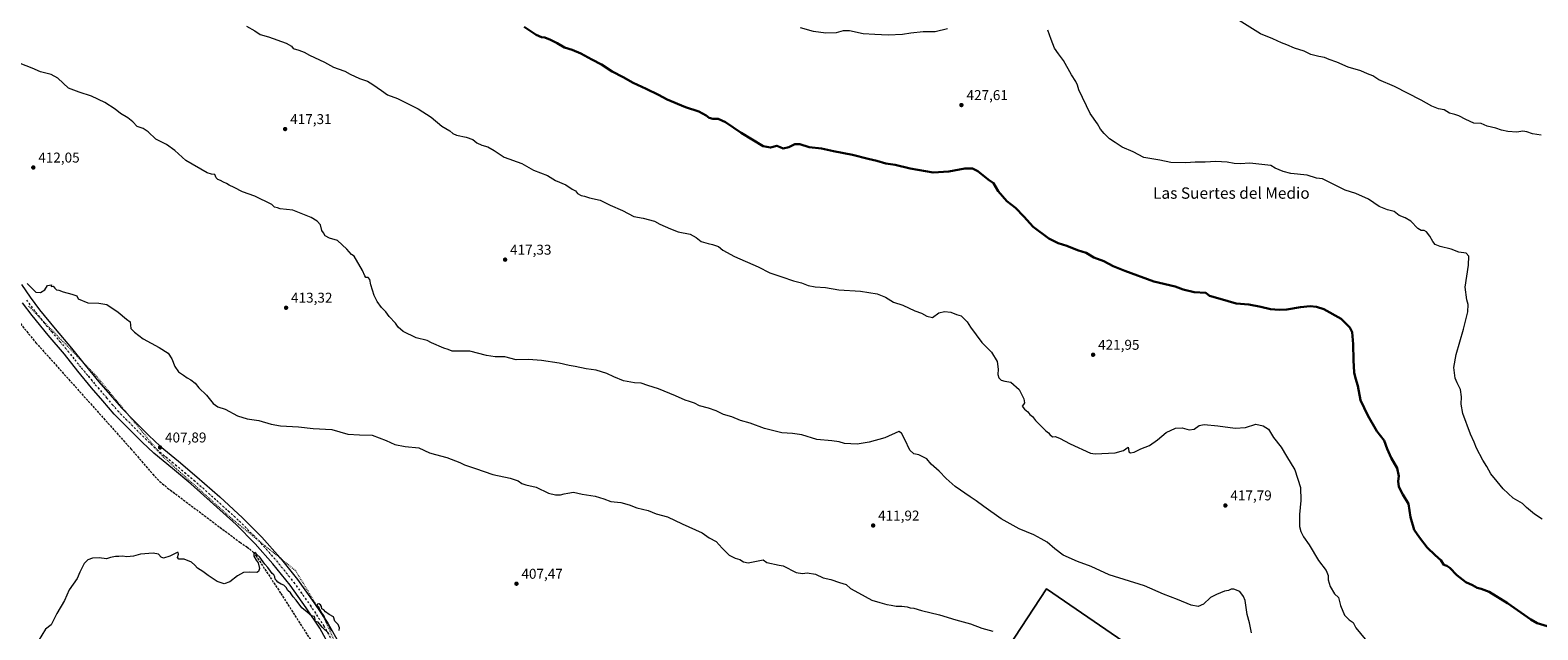
# Model space of a CAD drawing. Units: metres. Extents: x 587417 to 590890, y 4694271 to 4696637.
# Drawn here: x 589170 to 590232, y 4695106 to 4695529 of the extents above; entities that cross this region are included whole.
import ezdxf
from ezdxf.enums import TextEntityAlignment as Align

# ---------------------------------------------------------------- set-up
doc = ezdxf.new("R2010")
doc.units = ezdxf.units.M
doc.header["$MEASUREMENT"] = 0
for name, pattern in [('DGN Style 3', [2.307223, 1.648017, -0.659207]), ('DGN Style 4', [2.638475, 1.318413, -0.659207, 0.001648, -0.659207]), ('DGN Style 5', [1.153612, 0.494405, -0.659207])]:
    doc.linetypes.add(name, pattern=pattern)
for name, color, linetype, lineweight in [('Corriente artificial lineal', 4, 'DGN Style 3', 13), ('Cultivos herbáceos CxS', 92, 'Continuous', 0), ('Curva de nivel maestra', 30, 'Continuous', 30), ('Curva de nivel normal', 30, 'Continuous', 0), ('Pista no pavimentada Cxs', 111, 'Continuous', 0), ('Pista no pavimentada eje', 91, 'DGN Style 4', 0), ('Punto de cota en terreno', 7, 'Continuous', 0), ('Rótulo de punto de cota en terreno', 7, 'Continuous', 0), ('Texto cartográfico', 7, 'Continuous', 0), ('Vía pecuaria eje', 92, 'DGN Style 5', 0)]:
    doc.layers.add(name, color=color, linetype=linetype, lineweight=lineweight)
doc.styles.add('Style-Arial', font='txt')

# ---------------------------------------------------------------- blocks, each defined once
blk = doc.blocks.new('*U9')
at = {"layer": 'Cultivos herbáceos CxS', "color": 92, "linetype": 'Continuous', "lineweight": 0}
blk.add_polyline3d([(589885.6233, 4695135.2112, 412.8335), (589618.9229, 4694727.9637, 397.896), (589817.0432, 4694585.7235, 395.7581), (589829.7432, 4694585.7235, 395.6834), (590114.2237, 4694978.5776, 411.4044)], close=True, dxfattribs=at)
blk = doc.blocks.new('5PATER')
at = {"layer": 'Punto de cota en terreno', "linetype": 'Continuous', "lineweight": 0}
h = blk.add_hatch(color=51, dxfattribs=at)
edge = h.paths.add_edge_path()
edge.add_ellipse((0, 0), major_axis=(-0.11, -0.111), ratio=0.999422, start_angle=0, end_angle=360)

msp = doc.modelspace()

# ---------------------------------------------------------------- linework, layer by layer
at = {"layer": 'Corriente artificial lineal', "color": 4, "linetype": 'DGN Style 3', "lineweight": 13}
msp.add_polyline3d([(589120.8, 4695386.1, 409.8), (589152.8, 4695336.2, 408.9), (589162.7, 4695322, 408.7), (589173.6, 4695308.6, 408.5), (589240.6, 4695233.8, 407.5), (589255.9, 4695216, 407.2), (589260.9, 4695210.9, 407), (589266.4, 4695206.2, 406.8), (589317.4, 4695168, 405.7), (589322.3, 4695164.7, 405.5), (589326.8, 4695161.1, 405.3), (589328.6, 4695158.7, 405.2), (589346.2, 4695131.9, 404.8), (589379.5, 4695079.9, 404.4), (589384.3, 4695071.2, 404.4), (589415.3, 4695007.2, 403.1), (589425, 4694986.8, 402.8), (589452.7, 4694926, 402), (589454, 4694920.1, 401.9), (589454.2, 4694905.2, 401.8), (589454.9, 4694901.8, 401.8), (589455.3, 4694901.1, 401.8)], dxfattribs=at)
at = {"layer": 'Cultivos herbáceos CxS', "color": 92, "linetype": 'Continuous', "lineweight": 0}
msp.add_polyline3d([(589829.7, 4694585.7, 395.7), (589817, 4694585.7, 395.8), (589618.9, 4694728, 397.9), (589885.6, 4695135.2, 412.8), (590114.2, 4694978.6, 411.4)], close=True, dxfattribs=at)
msp.add_polyline3d([(589817, 4694585.7, 395.8), (589829.7, 4694585.7, 395.7), (590114.2, 4694978.6, 411.4), (589885.6, 4695135.2, 412.8), (589618.9, 4694728, 397.9), (589817, 4694585.7, 395.8)], dxfattribs=at)
msp.add_polyline3d([(589817, 4694585.7, 395.8), (589829.7, 4694585.7, 395.7), (590114.2, 4694978.6, 411.4), (589885.6, 4695135.2, 412.8), (589618.9, 4694728, 397.9), (589817, 4694585.7, 395.8)], dxfattribs=at)
at = {"layer": 'Curva de nivel maestra', "color": 30, "linetype": 'Continuous', "lineweight": 30, "elevation": 425, "flags": 128}
msp.add_lwpolyline([(589517.7, 4695531), (589526.2, 4695525.5), (589529.8, 4695523.8), (589532.3, 4695523.5), (589536.3, 4695522), (589540.9, 4695519.5), (589546, 4695516.5), (589551.4, 4695514.9), (589557.5, 4695512.3), (589565.3, 4695508.1), (589572.1, 4695504.6), (589579.6, 4695499.7), (589587.5, 4695495.7), (589594.4, 4695491.7), (589603.6, 4695487.5), (589612.3, 4695483.2), (589618.4, 4695479.8), (589631.2, 4695474.5), (589640.6, 4695471.5), (589645.9, 4695468.6), (589648, 4695466.9), (589650.5, 4695466.3), (589654.3, 4695466.2), (589659.5, 4695463.9), (589670.5, 4695456.4), (589686.1, 4695447.1), (589691.2, 4695446), (589695.7, 4695447.3), (589698.1, 4695446.3), (589700.2, 4695445.5), (589704, 4695446.4), (589708.4, 4695448.4), (589711.9, 4695448.5), (589718.5, 4695446.4), (589727.2, 4695445.5), (589735.5, 4695443.6), (589749, 4695440.9), (589759.9, 4695438.2), (589766.2, 4695436.8), (589772.5, 4695434.9), (589779, 4695433.9), (589789.6, 4695431.3), (589805.8, 4695428.5), (589816.8, 4695429.1), (589828.2, 4695431.2), (589833.5, 4695431.4), (589837.2, 4695429.4), (589844.5, 4695423.5), (589848.2, 4695420.9), (589851.7, 4695415.4), (589857.6, 4695408.4), (589863.8, 4695403.6), (589869.6, 4695397.5), (589876.2, 4695390.2), (589887.3, 4695382), (589893.9, 4695378.6), (589899.9, 4695376.9), (589907.4, 4695373.8), (589913.6, 4695371.9), (589918.9, 4695368.6), (589926, 4695366), (589932.6, 4695362.5), (589940.8, 4695359.2), (589961.2, 4695351.8), (589976.2, 4695348.1), (589981.9, 4695346), (589989.7, 4695344.1), (589997.8, 4695343.8), (590000.5, 4695341.5), (590008, 4695339.6), (590019.2, 4695336.2), (590028.3, 4695335.4), (590036.7, 4695333.8), (590043.5, 4695332.1), (590049.5, 4695331.8), (590054.9, 4695331.9), (590064.7, 4695333.6), (590071.5, 4695334.3), (590075.9, 4695333.9), (590081.1, 4695332.1), (590093.2, 4695325.4), (590099.4, 4695319.4), (590101, 4695315.9), (590101.8, 4695307.5), (590102, 4695296.3), (590102.5, 4695287.6), (590103.4, 4695283.5), (590105.1, 4695278.1), (590106.8, 4695268.1), (590112.1, 4695257.4), (590118.5, 4695246.2), (590123.5, 4695239.8), (590125.7, 4695233.7), (590128.6, 4695227.4), (590132.8, 4695220.2), (590133.9, 4695214.6), (590133.4, 4695211.1), (590133.8, 4695207.1), (590136.6, 4695201.7), (590140.6, 4695195.1), (590142, 4695185.6), (590144.8, 4695176.8), (590148.5, 4695171.4), (590153.8, 4695164.4), (590159.5, 4695158.8), (590163.4, 4695155.5), (590165.5, 4695152.2), (590167.6, 4695151.5), (590169.8, 4695150.1), (590174.8, 4695144.8), (590181.2, 4695140), (590185.7, 4695137.7), (590189.1, 4695135.8), (590192, 4695135.3), (590197.5, 4695133), (590210.5, 4695125), (590226.8, 4695113.5), (590231.4, 4695111.1), (590238.4, 4695109)], dxfattribs=at)
at = {"layer": 'Curva de nivel normal', "color": 30, "linetype": 'Continuous', "lineweight": 0, "flags": 128}
for points, elevation in [([(590234.1, 4695454.7), (590228.1, 4695455.7), (590224.1, 4695457.1), (590221.3, 4695457.5), (590217.1, 4695457), (590210.6, 4695457.4), (590206.3, 4695458.4), (590202.3, 4695459.7), (590196.1, 4695461.1), (590191.8, 4695463), (590186.8, 4695463.3), (590181, 4695465.9), (590176.2, 4695468.5), (590173.3, 4695469.4), (590169.7, 4695470.2), (590165.8, 4695472.6), (590161.8, 4695473.4), (590157.1, 4695475.1), (590149.7, 4695479.4), (590130.8, 4695489), (590119.9, 4695493.7), (590115.5, 4695496.5), (590111.9, 4695497.9), (590107.1, 4695500.2), (590098.2, 4695502.6), (590090.2, 4695506.1), (590084.7, 4695508.1), (590081.6, 4695509.5), (590077.5, 4695510.1), (590072, 4695511.7), (590067.1, 4695513.9), (590060.3, 4695516), (590055.1, 4695518.4), (590051.2, 4695519.9), (590045.1, 4695522.6), (590036.5, 4695526.1), (590021.4, 4695535.5)], 435), ([(589322, 4695531.5), (589327.9, 4695528.4), (589331.6, 4695525.8), (589337.5, 4695524), (589349.9, 4695519.5), (589353.6, 4695517.5), (589354.8, 4695515.9), (589358.9, 4695514.7), (589362.7, 4695513.2), (589366.3, 4695511.1), (589376.9, 4695506.2), (589383.3, 4695502.6), (589386.7, 4695501.6), (589391.3, 4695499.8), (589395, 4695497.7), (589401.6, 4695494.7), (589407.2, 4695492.9), (589410.9, 4695490.5), (589417.2, 4695486.3), (589421.3, 4695483.1), (589428.4, 4695480.6), (589442.9, 4695473.4), (589452.1, 4695467.4), (589459.6, 4695461.2), (589465.2, 4695457.9), (589467.4, 4695455.9), (589470, 4695454.7), (589476.8, 4695453.4), (589481.5, 4695451.8), (589484.2, 4695449.5), (589487.9, 4695447.8), (589492, 4695446.6), (589496.5, 4695443.9), (589503.5, 4695439.4), (589516.1, 4695434.9), (589524.3, 4695430.2), (589534, 4695426.3), (589539.7, 4695422.9), (589547.1, 4695419.7), (589551.5, 4695416.7), (589553.7, 4695415.5), (589555.3, 4695413.8), (589557.8, 4695412.3), (589560.1, 4695411.7), (589563.7, 4695410.6), (589571.2, 4695409.1), (589578.2, 4695405.5), (589587, 4695401.8), (589594.9, 4695397.5), (589601.6, 4695396.4), (589609.5, 4695394.1), (589613.2, 4695392), (589620.7, 4695388.9), (589626.2, 4695386.8), (589634.5, 4695385), (589638.9, 4695382.7), (589642.4, 4695379.9), (589647.2, 4695378.5), (589650.4, 4695377.8), (589654.5, 4695376.4), (589657.6, 4695373.7), (589665.8, 4695369.2), (589682.5, 4695362), (589690.7, 4695357.8), (589699.2, 4695355.1), (589707.3, 4695352.2), (589713, 4695350.7), (589717.7, 4695348.9), (589722.6, 4695348), (589729.9, 4695347.4), (589739.4, 4695345.8), (589754.5, 4695344.9), (589766.4, 4695343), (589772.2, 4695340.7), (589777.8, 4695337.2), (589784.5, 4695335), (589792.8, 4695331.1), (589797.6, 4695329.3), (589801.4, 4695327.3), (589805.3, 4695326.3), (589809.8, 4695329.6), (589813.9, 4695330.5), (589818.3, 4695330.1), (589822.3, 4695328.5), (589825.5, 4695327.5), (589829.8, 4695323.4), (589832.2, 4695319.5), (589840.1, 4695308.7), (589847, 4695301.9), (589850.8, 4695295.4), (589851.6, 4695290), (589851.3, 4695286.1), (589852, 4695283.8), (589853.8, 4695282.1), (589856.2, 4695281.6), (589860.5, 4695280.8), (589866.5, 4695275.5), (589869.6, 4695269), (589870.1, 4695266.2), (589869.5, 4695265.1), (589868.4, 4695263.9), (589870.1, 4695261.7), (589872.5, 4695259.8), (589874, 4695258), (589875.8, 4695256.7), (589878, 4695253.8), (589881.3, 4695250.6), (589885.2, 4695246.5), (589887.1, 4695245.1), (589887.9, 4695243.9), (589890, 4695242.2), (589891.8, 4695242.4), (589894.8, 4695241.4), (589902.3, 4695237.3), (589916.6, 4695230.8), (589919.9, 4695230.3), (589934.1, 4695230.9), (589940, 4695232.7), (589943.1, 4695235), (589943.4, 4695233.8), (589943.7, 4695231.8), (589944.9, 4695230.9), (589947.4, 4695231.4), (589952.1, 4695233.7), (589958.2, 4695236.1), (589963.9, 4695240.1), (589970, 4695245.3), (589976.5, 4695248.4), (589981.2, 4695248.6), (589986.1, 4695247.1), (589989.6, 4695247.7), (589993.3, 4695250.2), (589996.7, 4695251), (590006.4, 4695250.1), (590018.5, 4695248.3), (590025.9, 4695248.9), (590033.1, 4695251.1), (590038.3, 4695250.1), (590042.1, 4695247.6), (590045.5, 4695241.7), (590051, 4695235.1), (590054.7, 4695228.6), (590060.6, 4695219), (590064.7, 4695206.6), (590064.9, 4695197.4), (590063.8, 4695187.6), (590064, 4695179.2), (590064.9, 4695175.5), (590066.8, 4695171.8), (590070.7, 4695166.1), (590077.4, 4695155.1), (590082.7, 4695148.1), (590084.1, 4695144.5), (590084.1, 4695141.5), (590085.5, 4695136.8), (590088.6, 4695131.6), (590091.5, 4695129.1), (590092.8, 4695123.5), (590095.7, 4695116.7), (590099, 4695113.4), (590101.7, 4695111.4), (590103.5, 4695107.8), (590110.1, 4695099.8)], 420), ([(589815.8, 4695529.7), (589807.2, 4695527.6), (589803.5, 4695527.6), (589798.7, 4695527.6), (589790, 4695526.6), (589784.2, 4695525.6), (589774.2, 4695525.2), (589764.7, 4695525.8), (589756.6, 4695526.1), (589746.8, 4695528.3), (589742.3, 4695528.3), (589737.4, 4695526.8), (589730.3, 4695526.6), (589721.6, 4695527.9), (589712.4, 4695530.3)], 430), ([(590235, 4695184.2), (590229.5, 4695187.9), (590223.9, 4695192.6), (590221.1, 4695195.4), (590214.4, 4695199.1), (590207.5, 4695205.7), (590203.2, 4695210.8), (590198.6, 4695216.1), (590196, 4695221.4), (590193.1, 4695225.8), (590188.7, 4695234.2), (590187, 4695238.4), (590184.4, 4695244.1), (590179, 4695258.7), (590177.9, 4695265.2), (590178.1, 4695270.5), (590177.3, 4695275.7), (590174.9, 4695280.2), (590173.6, 4695283.6), (590172.7, 4695291.2), (590174.3, 4695300.2), (590179.5, 4695318.1), (590182.6, 4695330.4), (590182.8, 4695335.4), (590181.7, 4695338.8), (590180.7, 4695347.8), (590182.9, 4695363.1), (590183.3, 4695369.5), (590181.3, 4695371.7), (590176.2, 4695372.4), (590170.8, 4695374.4), (590163.1, 4695376.3), (590159.6, 4695377.7), (590157.8, 4695379.9), (590155.8, 4695383.7), (590153.4, 4695386.7), (590151.7, 4695387.7), (590149.6, 4695387.6), (590147.2, 4695389), (590142.3, 4695394.1), (590138.4, 4695396.5), (590134.2, 4695398.3), (590130.7, 4695401.1), (590125.8, 4695402.2), (590120, 4695404.6), (590112.5, 4695409.7), (590103.5, 4695413.8), (590096.1, 4695416.1), (590080, 4695424), (590076, 4695424.6), (590069.2, 4695426.5), (590057.8, 4695427.7), (590052.3, 4695429.2), (590046.7, 4695431.5), (590043.7, 4695433.3), (590039.5, 4695433.8), (590029, 4695435.1), (590022.1, 4695434.6), (590017.8, 4695434.8), (590013, 4695435.8), (590005, 4695436.3), (589997.5, 4695435.8), (589990.5, 4695435.8), (589983.8, 4695435.3), (589973.3, 4695435.6), (589965.6, 4695437.1), (589954.2, 4695439.1), (589946.8, 4695443.1), (589939, 4695446.3), (589934.1, 4695449.7), (589930.1, 4695452.3), (589926.3, 4695455.9), (589923.7, 4695459.1), (589921.5, 4695462.7), (589916.5, 4695470.1), (589908.5, 4695486.8), (589907.6, 4695489.9), (589906.3, 4695492.6), (589903.2, 4695497.4), (589897.7, 4695507.3), (589894, 4695512), (589891.4, 4695516.1), (589888.9, 4695522.1), (589886.7, 4695528.8)], 430), ([(590030, 4695104.1), (590028.7, 4695111.2), (590027, 4695117.1), (590025.6, 4695126.9), (590024.5, 4695129.7), (590021.8, 4695133.4), (590017.7, 4695135), (590015.7, 4695134.9), (590013.8, 4695134.1), (590011, 4695133.5), (590005.4, 4695131.2), (590001.3, 4695129.1), (589996.2, 4695124.4), (589992.4, 4695122.7), (589987.6, 4695123.6), (589978, 4695127.6), (589968, 4695131.5), (589954.7, 4695137.2), (589929.7, 4695145), (589917.1, 4695151), (589907.5, 4695154.4), (589897.4, 4695158.9), (589891.5, 4695163.4), (589886.1, 4695168), (589881.8, 4695170.4), (589876.7, 4695173.2), (589866.5, 4695177.4), (589853.8, 4695184.4), (589841.5, 4695193.1), (589836.2, 4695197.3), (589831.8, 4695200), (589821.3, 4695207.3), (589814.9, 4695212.9), (589810, 4695218.2), (589804.5, 4695223), (589801.3, 4695226.8), (589795.6, 4695229.7), (589792.2, 4695230.4), (589789.4, 4695232.9), (589785.8, 4695240.4), (589783.4, 4695244.8), (589781.6, 4695246.1), (589771.7, 4695241.6), (589760.7, 4695238.6), (589752.2, 4695237.1), (589743.3, 4695237.6), (589739.5, 4695238.7), (589734.4, 4695239.5), (589723.9, 4695240.5), (589713.3, 4695243.6), (589706.7, 4695244.6), (589699.1, 4695245), (589686.9, 4695248.1), (589676.9, 4695251.8), (589670, 4695253.8), (589663.9, 4695256.3), (589658, 4695258.1), (589652.8, 4695260.5), (589647.4, 4695262.4), (589641.1, 4695264.2), (589637.6, 4695265.9), (589634.2, 4695267.2), (589631, 4695268.1), (589624.3, 4695271.1), (589612.3, 4695276), (589604.7, 4695278.4), (589600, 4695280), (589595.3, 4695280.3), (589587.6, 4695281.7), (589580.7, 4695284.5), (589576, 4695287), (589568.4, 4695289.2), (589561.3, 4695290.2), (589553.5, 4695291.8), (589549.3, 4695292.5), (589542.3, 4695294.2), (589529.8, 4695296.1), (589520.8, 4695296.7), (589512.1, 4695296.6), (589504, 4695298.6), (589497.2, 4695298.7), (589491, 4695299.5), (589479.4, 4695302.7), (589466.9, 4695302.6), (589464.2, 4695303.8), (589461, 4695304.8), (589452.4, 4695308.6), (589449.4, 4695310.2), (589441.5, 4695312), (589432.5, 4695316.4), (589428.9, 4695319.6), (589427, 4695322.4), (589422.5, 4695327.1), (589420.1, 4695330.3), (589417.2, 4695333.4), (589414.1, 4695337.7), (589412, 4695341.9), (589409.5, 4695349.4), (589409, 4695353.1), (589407.8, 4695354.4), (589406.1, 4695354.6), (589405.3, 4695355.6), (589403.8, 4695359.5), (589397.8, 4695369.6), (589395.9, 4695370.8), (589392.7, 4695374.5), (589386.2, 4695380.5), (589380.6, 4695382.3), (589377.4, 4695383.9), (589376.2, 4695385.9), (589375.2, 4695387.7), (589374.1, 4695391.6), (589371.9, 4695394.3), (589367.6, 4695396.7), (589354.6, 4695401.9), (589345.7, 4695403), (589343.8, 4695403.6), (589341.8, 4695404), (589339.8, 4695406), (589327.9, 4695411.8), (589319.3, 4695414.9), (589313.4, 4695417.9), (589309.8, 4695419.5), (589307.8, 4695420.8), (589305.7, 4695421.6), (589303.8, 4695422.8), (589301.8, 4695423.5), (589300.6, 4695424.8), (589299.6, 4695427.1), (589297.4, 4695427.4), (589294.2, 4695428.3), (589279.2, 4695437), (589271.5, 4695444), (589265.6, 4695448.1), (589258.2, 4695452), (589252.7, 4695457.2), (589249.2, 4695459.4), (589245, 4695461), (589241.9, 4695464.2), (589238.5, 4695467.1), (589233.3, 4695470.1), (589229.5, 4695473), (589222.1, 4695477.9), (589212.9, 4695482.3), (589204.2, 4695485), (589196.5, 4695488), (589189, 4695494.9), (589184.3, 4695497.5), (589176.9, 4695499.3), (589170.9, 4695502.1), (589162.6, 4695505.2)], 415), ([(589167.4, 4695350.3), (589173.6, 4695344.2), (589176.8, 4695344), (589179.9, 4695345.8), (589181.7, 4695348.9), (589184.7, 4695349.4), (589184.3, 4695348.1), (589185.7, 4695348.4), (589186.9, 4695346.9), (589188.1, 4695345.9), (589189.9, 4695345.6), (589192.9, 4695344.4), (589198.9, 4695342.8), (589202.4, 4695341.6), (589203.4, 4695339.4), (589210.1, 4695336.6), (589217.9, 4695336.4), (589223.5, 4695335.4), (589231.6, 4695330.2), (589237.4, 4695325.2), (589240, 4695323.3), (589240.5, 4695318.7), (589243.2, 4695316), (589249.2, 4695311.2), (589260.5, 4695305.3), (589266.8, 4695301.3), (589269.3, 4695297.3), (589271.5, 4695291.8), (589274.2, 4695288), (589277.6, 4695285.8), (589280.1, 4695283.9), (589282.9, 4695282.5), (589285.9, 4695280.1), (589288.4, 4695276.9), (589293.8, 4695271.7), (589298.5, 4695265.7), (589301.8, 4695263.5), (589306.9, 4695261.7), (589315.6, 4695257.1), (589322.4, 4695255), (589330.7, 4695253.8), (589339.5, 4695251.1), (589346, 4695250), (589358.6, 4695249.4), (589369, 4695248.2), (589382.1, 4695247.5), (589393.3, 4695244.2), (589401.7, 4695243.6), (589410.5, 4695243.5), (589420.4, 4695239.8), (589426.4, 4695236.8), (589433.9, 4695235.5), (589443.5, 4695234.5), (589450.9, 4695231.1), (589455.2, 4695229.9), (589463.1, 4695227.8), (589472.2, 4695224.1), (589475.5, 4695222.5), (589483.3, 4695219.9), (589495.5, 4695215.7), (589507.7, 4695213.1), (589513.4, 4695211.2), (589515.9, 4695209.5), (589518.9, 4695208.5), (589526.2, 4695206.9), (589534.9, 4695202.7), (589539.8, 4695201.3), (589543.2, 4695201.5), (589545.8, 4695202.1), (589548.5, 4695202.5), (589552.4, 4695203.3), (589558.5, 4695201.8), (589567.7, 4695200.4), (589573.7, 4695198.7), (589578.8, 4695196.6), (589585.8, 4695195.9), (589591.6, 4695194.4), (589597, 4695192.2), (589604.9, 4695190.4), (589610.7, 4695188), (589618.7, 4695185.9), (589628.9, 4695180.9), (589643, 4695174.6), (589647.9, 4695171.2), (589652.8, 4695168.6), (589657.2, 4695163.8), (589662.1, 4695158.9), (589666.4, 4695156.7), (589669.7, 4695155.8), (589672.2, 4695154.3), (589675.5, 4695153.5), (589682.5, 4695154.8), (589686, 4695155.6), (589688.6, 4695153.8), (589697.4, 4695151.9), (589700.2, 4695151.4), (589709.2, 4695146.6), (589713.8, 4695146.1), (589717, 4695146.5), (589723, 4695145.6), (589728.2, 4695142.9), (589733.8, 4695141.8), (589739.7, 4695139.7), (589744.4, 4695138.3), (589747.6, 4695135.4), (589753.1, 4695132.3), (589762.5, 4695127.2), (589768.3, 4695125.6), (589773.2, 4695124.2), (589776.2, 4695123.6), (589779.8, 4695122.9), (589783.8, 4695122.9), (589787.5, 4695122.6), (589789.7, 4695121.9), (589792.2, 4695121.6), (589797.7, 4695119.9), (589810.2, 4695116.8), (589821.8, 4695113.3), (589832.2, 4695110.6), (589840, 4695107.5), (589847.9, 4695105.3)], 410), ([(589380.1, 4695103.8), (589375.4, 4695108.3), (589372.4, 4695111.6), (589370.3, 4695112.1), (589370.5, 4695113.8), (589369.9, 4695115.6), (589367.8, 4695116.1), (589364.8, 4695118.7), (589360.9, 4695121.8), (589357.1, 4695127.3), (589355, 4695129.6), (589352.9, 4695132.3), (589351.2, 4695134), (589350, 4695136.1), (589348.2, 4695137.8), (589346.5, 4695138.4), (589345.3, 4695139.2), (589344.1, 4695140), (589343.2, 4695141.1), (589342.2, 4695142), (589341.9, 4695143.7), (589341.2, 4695145), (589340, 4695145.9), (589339, 4695147.6), (589337.1, 4695150.3), (589335, 4695152.6), (589331.4, 4695157.6), (589329.4, 4695159.3), (589328.7, 4695160.4), (589327.9, 4695160.7), (589327.1, 4695159.8), (589327.2, 4695158.3), (589328.8, 4695155.3), (589330.2, 4695153.4), (589331.1, 4695149.6), (589330.4, 4695147.3), (589329.3, 4695146.6), (589323.8, 4695146.9), (589319.8, 4695146.7), (589315.6, 4695144.4), (589310.3, 4695140.2), (589306.3, 4695138.8), (589301.3, 4695140.4), (589294.9, 4695144.5), (589291.2, 4695147.5), (589287.5, 4695149.8), (589285.7, 4695151.8), (589283.2, 4695154), (589278.2, 4695156.1), (589274.4, 4695156.1), (589273.4, 4695157.2), (589274.2, 4695159.7), (589273.9, 4695160.9), (589273.1, 4695160.9), (589268.1, 4695158.2), (589263.5, 4695156.9), (589261.8, 4695157.4), (589260, 4695159.6), (589256.3, 4695160.3), (589247.3, 4695159.6), (589242.3, 4695158.2), (589240.1, 4695158), (589237.6, 4695157.8), (589234.6, 4695158.1), (589232, 4695158), (589229.6, 4695158), (589226.3, 4695157.2), (589223.3, 4695156.3), (589218.1, 4695157.1), (589213.4, 4695156.9), (589210.1, 4695155.7), (589207.6, 4695153.1), (589204.6, 4695146.9), (589202.6, 4695142.5), (589197, 4695134.5), (589193.7, 4695127), (589188.4, 4695117.9), (589184.3, 4695109.8), (589180.5, 4695106.7), (589175.2, 4695098.3)], 405), ([(589387.3, 4695105.8), (589387.5, 4695107.6), (589386.5, 4695110.1), (589384.2, 4695112.3), (589383.4, 4695115.5), (589380.2, 4695117), (589377.6, 4695119), (589376.5, 4695120.4), (589375.2, 4695121.1), (589374.8, 4695122.7), (589374.1, 4695124), (589372.9, 4695124.7), (589372, 4695124.5), (589371.6, 4695123.4), (589372.8, 4695122.7), (589373.5, 4695120.7), (589375.1, 4695117.7), (589376.5, 4695116.1), (589377.4, 4695113.3), (589378.7, 4695111), (589380, 4695109.6), (589381, 4695107.3), (589382, 4695105.8)], 405)]:
    msp.add_lwpolyline(points, dxfattribs=dict(at, elevation=elevation))
at = {"layer": 'Pista no pavimentada Cxs', "color": 111, "linetype": 'Continuous', "lineweight": 0}
for points in [[(589163.5, 4695349.7, 410.1), (589169.7, 4695340.6, 410), (589176.1, 4695331.8, 409.7), (589187.3, 4695318.3, 409.6), (589198.8, 4695304.7, 409.3), (589208.4, 4695292.8, 409.2), (589218, 4695281.1, 409.1), (589225.9, 4695271.9, 409), (589233.9, 4695262.7, 408.8), (589243.4, 4695253.1, 408.5), (589253.1, 4695243.3, 408.2), (589261.1, 4695235.8, 408), (589274, 4695225.1, 407.7), (589287.1, 4695214.2, 407.3), (589303.3, 4695199.9, 406.7), (589319.3, 4695185.3, 406.2), (589332.9, 4695171.6, 405.8), (589345.7, 4695157.1, 405.6), (589358, 4695141.7, 405.4), (589369.5, 4695125.6, 405.2), (589379.3, 4695110.9, 405.1), (589387.9, 4695095.4, 405)], [(589163.5, 4695349.7, 410.1), (589169.7, 4695340.6, 410), (589176.1, 4695331.8, 409.7), (589187.3, 4695318.3, 409.6), (589198.8, 4695304.7, 409.3), (589208.4, 4695292.8, 409.2), (589218, 4695281.1, 409.1), (589225.9, 4695271.9, 409), (589233.9, 4695262.7, 408.8), (589243.4, 4695253.1, 408.5), (589253.1, 4695243.3, 408.2), (589261.1, 4695235.8, 408), (589274, 4695225.1, 407.7), (589287.1, 4695214.2, 407.3), (589303.3, 4695199.9, 406.7), (589319.3, 4695185.3, 406.2), (589332.9, 4695171.6, 405.8), (589345.7, 4695157.1, 405.6), (589358, 4695141.7, 405.4), (589369.5, 4695125.6, 405.2), (589379.3, 4695110.9, 405.1), (589387.9, 4695095.4, 405)], [(589382, 4695092.4, 404.8), (589373.6, 4695107.4, 405.1), (589364, 4695121.8, 405.1), (589352.7, 4695137.7, 405.3), (589340.6, 4695152.9, 405.4), (589328, 4695167, 405.6), (589314.7, 4695180.5, 406.1), (589298.8, 4695194.9, 406.5), (589282.8, 4695209.2, 407.1), (589269.8, 4695220, 407.5), (589256.7, 4695230.8, 407.9), (589248.5, 4695238.5, 408.1), (589238.6, 4695248.4, 408.4), (589228.8, 4695258.3, 408.7), (589220.9, 4695267.6, 408.9), (589212.9, 4695276.8, 409), (589203.2, 4695288.6, 409.2), (589193.7, 4695300.5, 409.3), (589182.2, 4695314, 409.5), (589170.9, 4695327.7, 409.7), (589164.2, 4695336.7, 409.8)], [(589382, 4695092.4, 404.8), (589373.6, 4695107.4, 405.1), (589364, 4695121.8, 405.1), (589352.7, 4695137.7, 405.3), (589340.6, 4695152.9, 405.4), (589328, 4695167, 405.6), (589314.7, 4695180.5, 406.1), (589298.8, 4695194.9, 406.5), (589282.8, 4695209.2, 407.1), (589269.8, 4695220, 407.5), (589256.7, 4695230.8, 407.9), (589248.5, 4695238.5, 408.1), (589238.6, 4695248.4, 408.4), (589228.8, 4695258.3, 408.7), (589220.9, 4695267.6, 408.9), (589212.9, 4695276.8, 409), (589203.2, 4695288.6, 409.2), (589193.7, 4695300.5, 409.3), (589182.2, 4695314, 409.5), (589170.9, 4695327.7, 409.7), (589164.2, 4695336.7, 409.8)]]:
    msp.add_polyline3d(points, dxfattribs=at)
at = {"layer": 'Pista no pavimentada eje', "color": 91, "linetype": 'DGN Style 4', "lineweight": 0}
msp.add_polyline3d([(589166.9, 4695338.6, 409.9), (589173.5, 4695329.8, 409.8), (589179.2, 4695322.9, 409.7), (589184.8, 4695316.2, 409.6), (589190.5, 4695309.4, 409.4), (589196.2, 4695302.6, 409.3), (589201, 4695296.6, 409.2), (589205.8, 4695290.7, 409.2), (589210.6, 4695284.9, 409.1), (589215.5, 4695279, 409), (589223.4, 4695269.8, 408.9), (589227.4, 4695265.1, 408.8), (589231.3, 4695260.5, 408.7), (589241, 4695250.8, 408.5), (589250.8, 4695240.9, 408.2), (589258.9, 4695233.3, 407.9), (589271.9, 4695222.6, 407.6), (589278.4, 4695217.2, 407.4), (589285, 4695211.7, 407.2), (589301.1, 4695197.4, 406.6), (589317, 4695182.9, 406.2), (589330.4, 4695169.3, 405.8), (589343.1, 4695155, 405.5), (589355.4, 4695139.7, 405.3), (589366.8, 4695123.7, 405.2), (589376.4, 4695109.2, 405.1), (589385, 4695093.9, 404.9)], dxfattribs=at)
at = {"layer": 'Vía pecuaria eje', "color": 92, "linetype": 'DGN Style 5', "lineweight": 0}
msp.add_polyline3d([(589168.4, 4695334.5, 409.8), (589216.3, 4695285, 409.1), (589262.5, 4695228.9, 407.8), (589312, 4695184.3, 406.2), (589356.6, 4695148, 405.6), (589376.4, 4695115, 405.2), (589407.8, 4695045.7, 404.1), (589456.2, 4694934.2, 402.3), (589495.8, 4694855, 401), (589535.4, 4694810.4, 399.8), (589573.4, 4694760.9, 398.6), (589598.2, 4694744.4, 398.2), (589680.7, 4694676.8, 397.2), (589824.4, 4694581, 395.8), (590028.3, 4694419.8, 391.9), (590117.5, 4694368.7, 390.5), (590145.5, 4694340.6, 389.9), (590171.6, 4694315.3, 389.4)], dxfattribs=at)

# ---------------------------------------------------------------- block references
at = {"layer": 'Cultivos herbáceos CxS', "color": 92, "linetype": 'Continuous', "lineweight": 0}
msp.add_blockref('*U9', (0, 0), dxfattribs=at)
at = {"layer": 'Punto de cota en terreno', "color": 7, "linetype": 'Continuous', "lineweight": 0, "xscale": 10, "yscale": 10, "zscale": 10}
for p in [(589825.7, 4695476, 427.6), (589349.2, 4695459.1, 417.3), (589171.8, 4695432, 412.1), (589504.2, 4695367.1, 417.3), (589349.9, 4695333.2, 413.3), (589918.5, 4695300.1, 421.9), (589261.1, 4695234.8, 407.9), (590011.7, 4695193.9, 417.8), (589763.5, 4695179.8, 411.9), (589512.2, 4695138.8, 407.5)]:
    msp.add_blockref('5PATER', p, dxfattribs=at)

# ---------------------------------------------------------------- texts
at = {"layer": 'Rótulo de punto de cota en terreno', "color": 7, "linetype": 'Continuous', "lineweight": 0, "style": 'Style-Arial'}
for s, p in [('427,61', (589829.3, 4695479.5)), ('417,31', (589352.8, 4695462.6)), ('412,05', (589175.3, 4695435.5)), ('417,33', (589507.7, 4695370.6)), ('413,32', (589353.4, 4695336.8)), ('421,95', (589922, 4695303.6)), ('407,89', (589264.6, 4695238.3)), ('417,79', (590015.2, 4695197.5)), ('411,92', (589767, 4695183.3)), ('407,47', (589515.7, 4695142.3))]:
    msp.add_text(s, height=7, dxfattribs=at).set_placement(p)
at = {"layer": 'Texto cartográfico', "color": 7, "linetype": 'Continuous', "lineweight": 0, "style": 'Style-Arial'}
msp.add_text('Las Suertes del Medio', height=8, dxfattribs=at).set_placement((590015.9, 4695414), align=Align.MIDDLE_CENTER)

doc.saveas('drawing.dxf')
